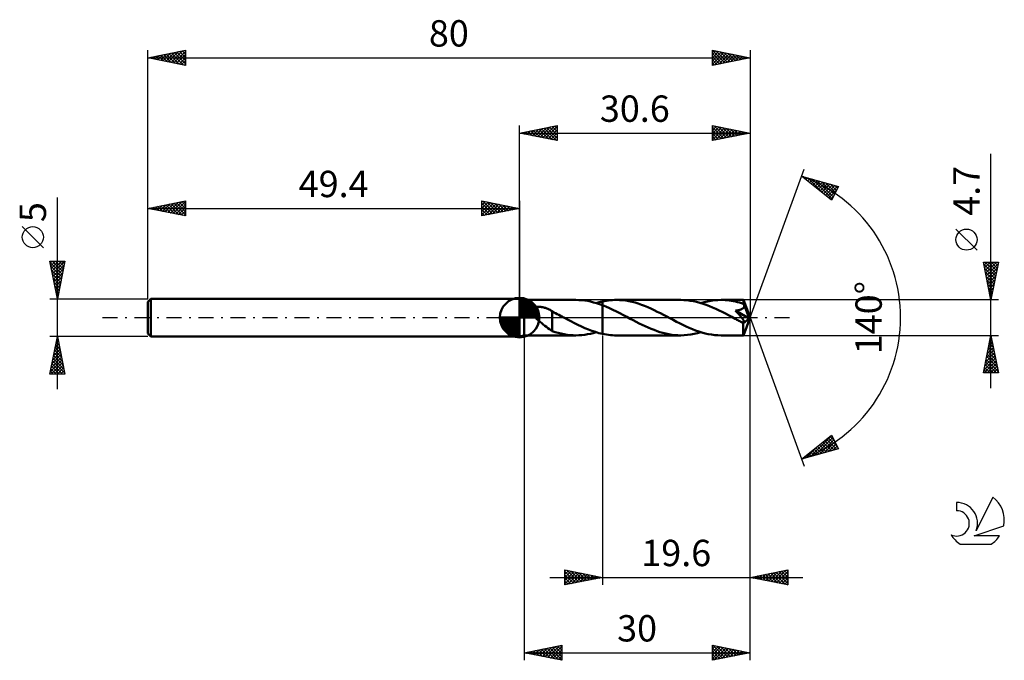
# Model space of a CAD drawing. Units: millimetres. Extents: x -17 to 114, y -46 to 40.
import ezdxf
from ezdxf.enums import TextEntityAlignment as Align

# ---------------------------------------------------------------- set-up
doc = ezdxf.new("R2010")
doc.units = ezdxf.units.MM
doc.header["$LTSCALE"] = 5
doc.linetypes.add('LONGDASH_DASH', pattern=[0.85, 0.4, -0.2, 0.05, -0.2])
for name, color, linetype in [('1', 4, 'CONTINUOUS'), ('2', 7, 'CONTINUOUS'), ('4', 2, 'LONGDASH_DASH'), ('CUT', 1, 'CONTINUOUS'), ('NOCUT', 7, 'CONTINUOUS'), ('SK1', 4, 'CONTINUOUS'), ('SK2', 7, 'CONTINUOUS'), ('SK4', 2, 'LONGDASH_DASH'), ('SK6', 5, 'CONTINUOUS')]:
    doc.layers.add(name, color=color, linetype=linetype)
doc.styles.get("Standard").update_dxf_attribs({"font": 'Monospac821 BT'})

msp = doc.modelspace()

# ---------------------------------------------------------------- linework, layer by layer
at = {"layer": '1', "color": 4, "linetype": 'CONTINUOUS', "lineweight": 50}
for p, q in [((50, 2.35), (49.4, 2.5)), ((49.4, -2.5), (49.4, 2.5)), ((50, 2.35), (56.88, 2.35)), ((50, -2.35), (50, 2.35)), ((51.21, 1.3), (51.27, 1.32)), ((51.27, 1.32), (51.33, 1.35)), ((51.33, 1.35), (51.39, 1.37)), ((51.39, 1.37), (51.46, 1.39)), ((51.46, 1.39), (51.53, 1.4)), ((51.53, 1.4), (51.6, 1.41)), ((51.6, 1.41), (51.68, 1.42)), ((51.68, 1.42), (51.76, 1.43)), ((51.76, 1.43), (51.84, 1.43)), ((51.84, 1.43), (51.93, 1.43)), ((52.02, 1.43), (51.93, 1.43)), ((52.11, 1.43), (52.02, 1.43)), ((52.21, 1.42), (52.11, 1.43)), ((52.3, 1.41), (52.21, 1.42)), ((52.4, 1.39), (52.3, 1.41)), ((52.5, 1.37), (52.4, 1.39)), ((52.61, 1.35), (52.5, 1.37)), ((52.71, 1.32), (52.61, 1.35)), ((52.82, 1.29), (52.71, 1.32)), ((57.27, 2.34), (56.88, 2.35)), ((57.67, 2.31), (57.27, 2.34)), ((58.06, 2.27), (57.67, 2.31)), ((58.45, 2.21), (58.06, 2.27)), ((58.83, 2.13), (58.45, 2.21)), ((59.23, 2.03), (58.83, 2.13)), ((59.62, 1.92), (59.23, 2.03)), ((59.57, 1.93), (59.71, 1.97)), ((60.01, 1.79), (59.62, 1.92)), ((59.71, 1.97), (59.84, 2.01)), ((59.84, 2.01), (59.98, 2.05)), ((59.98, 2.05), (60.12, 2.08)), ((60.4, 1.65), (60.01, 1.79)), ((60.12, 2.08), (60.26, 2.12)), ((60.26, 2.12), (60.4, 2.15)), ((60.4, 2.15), (60.66, 2.2)), ((60.4, 2.15), (60.4, 2.15)), ((60.4, 2.15), (60.4, 2.15)), ((60.4, 2.15), (60.4, 2.15)), ((60.4, 2.15), (60.4, 2.15)), ((60.4, 2.15), (60.4, 2.15)), ((60.4, 2.15), (60.4, 2.15)), ((60.4, -2.15), (60.4, 2.15)), ((60.86, 1.46), (60.4, 1.65)), ((60.4, 1.65), (60.4, 1.65)), ((60.4, 1.65), (60.4, 1.65)), ((60.4, -2.15), (60.4, 1.65)), ((60.66, 2.2), (60.93, 2.25)), ((61.33, 1.26), (60.86, 1.46)), ((60.93, 2.25), (61.19, 2.28)), ((61.19, 2.28), (61.45, 2.31)), ((61.45, 2.31), (61.72, 2.33)), ((61.72, 2.33), (61.98, 2.35)), ((61.98, 2.35), (62.25, 2.35)), ((62.66, 2.34), (62.25, 2.35)), ((70.79, 2.35), (62.25, 2.35)), ((63.08, 2.31), (62.66, 2.34)), ((63.5, 2.26), (63.08, 2.31)), ((63.92, 2.19), (63.5, 2.26)), ((64.33, 2.09), (63.92, 2.19)), ((64.75, 1.99), (64.33, 2.09)), ((65.16, 1.86), (64.75, 1.99)), ((65.58, 1.72), (65.16, 1.86)), ((66, 1.56), (65.58, 1.72)), ((66.42, 1.38), (66, 1.56)), ((66.83, 1.2), (66.42, 1.38)), ((71.21, 2.34), (70.79, 2.35)), ((71.64, 2.31), (71.21, 2.34)), ((72.06, 2.25), (71.64, 2.31)), ((72.49, 2.18), (72.06, 2.25)), ((72.91, 2.09), (72.49, 2.18)), ((73.34, 1.97), (72.91, 2.09)), ((73.76, 1.84), (73.34, 1.97)), ((73.48, 1.93), (73.92, 2.06)), ((74.18, 1.69), (73.76, 1.84)), ((73.92, 2.06), (74.37, 2.16)), ((74.6, 1.53), (74.18, 1.69)), ((74.37, 2.16), (74.81, 2.24)), ((75.03, 1.35), (74.6, 1.53)), ((74.81, 2.24), (75.26, 2.3)), ((75.46, 1.16), (75.03, 1.35)), ((75.26, 2.3), (75.71, 2.34)), ((75.71, 2.34), (76.15, 2.35)), ((76.42, 2.35), (76.15, 2.35)), ((79.12, 2.35), (76.15, 2.35)), ((76.69, 2.33), (76.42, 2.35)), ((76.97, 2.31), (76.69, 2.33)), ((77.24, 2.28), (76.97, 2.31)), ((77.51, 2.24), (77.24, 2.28)), ((77.78, 2.19), (77.51, 2.24)), ((78.06, 2.14), (77.78, 2.19)), ((78.33, 2.07), (78.06, 2.14)), ((78.6, 2), (78.33, 2.07)), ((78.87, 1.92), (78.6, 2)), ((79.14, 1.83), (78.87, 1.92)), ((79.13, 2.35), (79.12, 2.35)), ((79.12, 2.35), (79.12, 2.35)), ((79.12, 2.35), (79.12, 2.35)), ((79.12, 2.35), (79.12, 2.35)), ((79.12, 2.35), (79.12, 2.35)), ((79.12, 2.35), (79.12, 2.35)), ((79.12, 1.29), (79.14, 1.32)), ((79.13, 2.34), (79.13, 2.35)), ((80, 0), (79.13, 2.35)), ((79.13, 2.32), (79.13, 2.34)), ((79.13, 2.31), (79.13, 2.32)), ((79.13, 2.28), (79.13, 2.31)), ((79.14, 2.25), (79.13, 2.28)), ((79.14, 2.22), (79.14, 2.25)), ((79.14, 2.18), (79.14, 2.22)), ((79.14, 2.13), (79.14, 2.18)), ((79.14, 2.08), (79.14, 2.13)), ((80, 0), (79.14, 2.08)), ((79.14, 1.83), (79.14, 2.08)), ((79.15, 1.81), (79.14, 1.83)), ((79.14, 1.32), (79.16, 1.35)), ((79.16, 1.79), (79.15, 1.81)), ((79.17, 1.77), (79.16, 1.79)), ((79.16, 1.35), (79.18, 1.38)), ((79.18, 1.74), (79.17, 1.77)), ((79.19, 1.72), (79.18, 1.74)), ((79.18, 1.38), (79.19, 1.41)), ((79.2, 1.7), (79.19, 1.72)), ((79.19, 1.41), (79.2, 1.44)), ((79.21, 1.68), (79.2, 1.7)), ((79.2, 1.44), (79.21, 1.48)), ((79.21, 1.64), (79.21, 1.68)), ((79.5, 0.98), (79.21, 1.68)), ((79.22, 1.61), (79.21, 1.64)), ((79.21, 1.48), (79.22, 1.51)), ((79.22, 1.58), (79.22, 1.61)), ((79.22, 1.54), (79.22, 1.58)), ((79.22, 1.51), (79.22, 1.54)), ((50.93, 0.91), (50.94, 0.97)), ((50.93, 0.85), (50.93, 0.91)), ((50.95, 0.78), (50.93, 0.85)), ((50.94, 0.97), (50.95, 1.03)), ((50.95, 1.03), (50.97, 1.09)), ((50.96, 0.72), (50.95, 0.78)), ((50.99, 0.66), (50.96, 0.72)), ((50.97, 1.09), (51.01, 1.14)), ((51.02, 0.6), (50.99, 0.66)), ((51.01, 1.14), (51.05, 1.18)), ((51.05, 0.54), (51.02, 0.6)), ((51.05, 1.18), (51.1, 1.23)), ((51.09, 0.48), (51.05, 0.54)), ((51.13, 0.42), (51.09, 0.48)), ((51.1, 1.23), (51.15, 1.26)), ((51.17, 0.37), (51.13, 0.42)), ((51.15, 1.26), (51.21, 1.3)), ((51.22, 0.31), (51.17, 0.37)), ((51.27, 0.25), (51.22, 0.31)), ((51.32, 0.19), (51.27, 0.25)), ((51.38, 0.12), (51.32, 0.19)), ((51.44, 0.06), (51.38, 0.12)), ((51.5, 0), (51.44, 0.06)), ((51.7, -0.19), (51.5, 0)), ((52.92, 1.26), (52.82, 1.29)), ((53.02, 1.22), (52.92, 1.26)), ((53.13, 1.18), (53.02, 1.22)), ((53.23, 1.13), (53.13, 1.18)), ((53.33, 1.08), (53.23, 1.13)), ((53.44, 1.03), (53.33, 1.08)), ((53.54, 0.97), (53.44, 1.03)), ((53.64, 0.91), (53.54, 0.97)), ((53.74, 0.85), (53.64, 0.91)), ((53.74, -0.48), (53.74, 0.85)), ((53.95, 0.7), (53.74, 0.81)), ((54.17, 0.59), (53.95, 0.7)), ((54.38, 0.48), (54.17, 0.59)), ((54.6, 0.36), (54.38, 0.48)), ((54.82, 0.25), (54.6, 0.36)), ((55.03, 0.14), (54.82, 0.25)), ((55.08, 0.11), (55.03, 0.14)), ((55.12, 0.09), (55.08, 0.11)), ((55.16, 0.07), (55.12, 0.09)), ((55.21, 0.04), (55.16, 0.07)), ((55.25, 0.02), (55.21, 0.04)), ((55.29, 0), (55.25, 0.02)), ((55.76, -0.25), (55.29, 0)), ((61.79, 1.05), (61.33, 1.26)), ((62.26, 0.82), (61.79, 1.05)), ((62.72, 0.59), (62.26, 0.82)), ((63.18, 0.35), (62.72, 0.59)), ((63.64, 0.1), (63.18, 0.35)), ((64.1, -0.14), (63.64, 0.1)), ((67.25, 1), (66.83, 1.2)), ((67.68, 0.79), (67.25, 1)), ((68.1, 0.58), (67.68, 0.79)), ((68.52, 0.36), (68.1, 0.58)), ((68.94, 0.14), (68.52, 0.36)), ((69.37, -0.09), (68.94, 0.14)), ((75.88, 0.96), (75.46, 1.16)), ((76.3, 0.75), (75.88, 0.96)), ((76.73, 0.54), (76.3, 0.75)), ((77.16, 0.31), (76.73, 0.54)), ((77.58, 0.09), (77.16, 0.31)), ((78.01, -0.14), (77.58, 0.09)), ((78.09, 0.93), (78.16, 0.94)), ((78.17, 0.83), (78.09, 0.93)), ((79.88, -0.1), (78.09, 0.93)), ((78.16, 0.94), (78.24, 0.95)), ((78.26, 0.74), (78.17, 0.83)), ((78.24, 0.95), (78.32, 0.97)), ((78.33, 0.66), (78.26, 0.74)), ((78.32, 0.97), (78.39, 0.98)), ((78.4, 0.58), (78.33, 0.66)), ((78.39, 0.98), (78.46, 0.99)), ((78.47, 0.5), (78.4, 0.58)), ((78.46, 0.99), (78.54, 1.01)), ((78.54, 0.42), (78.47, 0.5)), ((78.54, 1.01), (78.6, 1.03)), ((78.6, 0.35), (78.54, 0.42)), ((78.6, 1.03), (78.67, 1.05)), ((78.66, 0.28), (78.6, 0.35)), ((78.72, 0.21), (78.66, 0.28)), ((78.67, 1.05), (78.74, 1.07)), ((78.77, 0.15), (78.72, 0.21)), ((78.74, 1.07), (78.79, 1.09)), ((78.82, 0.08), (78.77, 0.15)), ((78.79, 1.09), (78.85, 1.11)), ((78.87, 0.02), (78.82, 0.08)), ((78.85, 1.11), (78.9, 1.13)), ((78.92, -0.03), (78.87, 0.02)), ((78.9, 1.13), (78.94, 1.16)), ((78.94, 1.16), (78.97, 1.18)), ((78.97, 1.18), (79.01, 1.2)), ((79.01, 1.2), (79.04, 1.22)), ((79.04, 1.22), (79.07, 1.24)), ((79.07, 1.24), (79.09, 1.27)), ((79.09, 1.27), (79.12, 1.29)), ((79.13, -2.35), (80, 0)), ((79.64, 0.64), (79.5, 0.98)), ((79.72, 0.43), (79.64, 0.64)), ((79.77, 0.29), (79.72, 0.43)), ((79.81, 0.19), (79.77, 0.29)), ((79.84, 0.12), (79.81, 0.19)), ((79.85, 0.05), (79.84, 0.12)), ((79.85, 0.03), (79.85, 0.05)), ((80, 0), (79.85, 0.05)), ((80, 0), (79.85, 0.05)), ((79.85, 0.05), (79.85, 0.05)), ((79.86, 0), (79.85, 0.03)), ((79.87, -0.02), (79.86, 0)), ((51.91, -0.38), (51.7, -0.19)), ((52.12, -0.56), (51.91, -0.38)), ((52.33, -0.74), (52.12, -0.56)), ((52.54, -0.91), (52.33, -0.74)), ((52.75, -1.08), (52.54, -0.91)), ((52.96, -1.24), (52.75, -1.08)), ((53.16, -1.39), (52.96, -1.24)), ((53.74, -0.48), (53.74, -0.48)), ((53.74, -0.48), (53.74, -0.48)), ((53.74, -0.48), (53.74, -0.48)), ((53.74, -0.48), (53.74, -0.48)), ((53.74, -0.48), (53.74, -0.48)), ((53.74, -0.48), (53.74, -0.48)), ((53.74, -1.78), (53.74, -0.48)), ((56.22, -0.49), (55.76, -0.25)), ((56.69, -0.73), (56.22, -0.49)), ((57.15, -0.96), (56.69, -0.73)), ((57.62, -1.18), (57.15, -0.96)), ((58.08, -1.38), (57.62, -1.18)), ((64.5, -0.35), (64.1, -0.14)), ((64.89, -0.55), (64.5, -0.35)), ((65.29, -0.76), (64.89, -0.55)), ((65.68, -0.95), (65.29, -0.76)), ((66.07, -1.14), (65.68, -0.95)), ((66.46, -1.31), (66.07, -1.14)), ((69.8, -0.31), (69.37, -0.09)), ((70.22, -0.54), (69.8, -0.31)), ((70.64, -0.75), (70.22, -0.54)), ((71.07, -0.97), (70.64, -0.75)), ((71.5, -1.17), (71.07, -0.97)), ((71.93, -1.36), (71.5, -1.17)), ((78.14, -0.21), (78.01, -0.14)), ((78.26, -0.28), (78.14, -0.21)), ((78.39, -0.34), (78.26, -0.28)), ((78.52, -0.41), (78.39, -0.34)), ((78.65, -0.48), (78.52, -0.41)), ((78.78, -0.55), (78.65, -0.48)), ((78.83, -0.56), (78.78, -0.55)), ((78.87, -0.58), (78.83, -0.56)), ((78.91, -0.6), (78.87, -0.58)), ((78.94, -0.61), (78.91, -0.6)), ((78.96, -0.09), (78.92, -0.03)), ((78.98, -0.62), (78.94, -0.61)), ((79, -0.14), (78.96, -0.09)), ((79.02, -0.63), (78.98, -0.62)), ((79.04, -0.19), (79, -0.14)), ((79.05, -0.64), (79.02, -0.63)), ((79.07, -0.23), (79.04, -0.19)), ((79.09, -0.65), (79.05, -0.64)), ((79.1, -0.28), (79.07, -0.23)), ((79.12, -0.66), (79.09, -0.65)), ((79.1, -0.76), (79.88, -0.1)), ((79.13, -0.32), (79.1, -0.28)), ((79.1, -0.9), (79.1, -0.76)), ((79.1, -1.04), (79.1, -0.9)), ((79.1, -1.17), (79.1, -1.04)), ((79.1, -1.3), (79.1, -1.17)), ((79.1, -1.42), (79.1, -1.3)), ((79.15, -0.66), (79.12, -0.66)), ((79.15, -0.36), (79.13, -0.32)), ((79.17, -0.39), (79.15, -0.36)), ((79.15, -0.66), (79.18, -0.66)), ((79.19, -0.43), (79.17, -0.39)), ((79.18, -0.66), (79.2, -0.65)), ((79.21, -0.46), (79.19, -0.43)), ((79.2, -0.65), (79.22, -0.64)), ((79.22, -0.49), (79.21, -0.46)), ((79.24, -0.52), (79.22, -0.49)), ((79.22, -0.64), (79.24, -0.62)), ((79.24, -0.55), (79.24, -0.52)), ((79.25, -0.58), (79.24, -0.55)), ((79.24, -0.6), (79.25, -0.58)), ((79.24, -0.62), (79.24, -0.6)), ((79.87, -0.04), (79.87, -0.02)), ((79.87, -0.06), (79.87, -0.04)), ((79.88, -0.08), (79.87, -0.06)), ((79.88, -0.1), (79.88, -0.08)), ((49.4, -2.5), (50, -2.35)), ((50, -2.35), (56.88, -2.35)), ((53.36, -1.52), (53.16, -1.39)), ((53.55, -1.65), (53.36, -1.52)), ((53.74, -1.75), (53.55, -1.65)), ((54.13, -1.91), (53.74, -1.78)), ((54.53, -2.02), (54.13, -1.91)), ((54.92, -2.12), (54.53, -2.02)), ((55.32, -2.2), (54.92, -2.12)), ((55.71, -2.27), (55.32, -2.2)), ((56.1, -2.31), (55.71, -2.27)), ((56.49, -2.34), (56.1, -2.31)), ((56.88, -2.35), (56.49, -2.34)), ((56.88, -2.35), (57.27, -2.34)), ((57.27, -2.34), (57.65, -2.32)), ((57.65, -2.32), (58.04, -2.27)), ((58.04, -2.27), (58.42, -2.21)), ((58.54, -1.58), (58.08, -1.38)), ((58.42, -2.21), (58.8, -2.13)), ((59.01, -1.75), (58.54, -1.58)), ((58.8, -2.13), (59.18, -2.04)), ((59.47, -1.9), (59.01, -1.75)), ((59.18, -2.04), (59.57, -1.93)), ((59.94, -2.04), (59.47, -1.9)), ((60.4, -2.15), (59.94, -2.04)), ((60.4, -2.15), (60.4, -2.15)), ((60.4, -2.15), (60.4, -2.15)), ((60.4, -2.15), (60.4, -2.15)), ((60.4, -2.15), (60.4, -2.15)), ((60.4, -2.15), (60.4, -2.15)), ((60.4, -2.15), (60.4, -2.15)), ((60.66, -2.2), (60.4, -2.15)), ((60.93, -2.25), (60.66, -2.2)), ((61.19, -2.29), (60.93, -2.25)), ((61.46, -2.31), (61.19, -2.29)), ((61.73, -2.33), (61.46, -2.31)), ((61.99, -2.35), (61.73, -2.33)), ((62.25, -2.35), (61.99, -2.35)), ((62.25, -2.35), (70.79, -2.35)), ((66.86, -1.48), (66.46, -1.31)), ((67.25, -1.64), (66.86, -1.48)), ((67.65, -1.78), (67.25, -1.64)), ((68.04, -1.91), (67.65, -1.78)), ((68.43, -2.02), (68.04, -1.91)), ((68.82, -2.12), (68.43, -2.02)), ((69.22, -2.2), (68.82, -2.12)), ((69.61, -2.27), (69.22, -2.2)), ((70, -2.31), (69.61, -2.27)), ((70.4, -2.34), (70, -2.31)), ((70.79, -2.35), (70.4, -2.34)), ((70.79, -2.35), (71.24, -2.34)), ((71.24, -2.34), (71.69, -2.3)), ((71.69, -2.3), (72.13, -2.24)), ((72.35, -1.53), (71.93, -1.36)), ((72.13, -2.24), (72.58, -2.16)), ((72.77, -1.7), (72.35, -1.53)), ((72.58, -2.16), (73.03, -2.06)), ((73.2, -1.85), (72.77, -1.7)), ((73.03, -2.06), (73.47, -1.93)), ((73.62, -1.98), (73.2, -1.85)), ((74.04, -2.09), (73.62, -1.98)), ((74.46, -2.18), (74.04, -2.09)), ((74.89, -2.26), (74.46, -2.18)), ((75.31, -2.31), (74.89, -2.26)), ((75.73, -2.34), (75.31, -2.31)), ((76.15, -2.35), (75.73, -2.34)), ((76.15, -2.35), (79.12, -2.35)), ((79.1, -1.54), (79.1, -1.42)), ((79.1, -1.66), (79.1, -1.54)), ((79.1, -1.76), (79.1, -1.66)), ((79.1, -1.86), (79.1, -1.76)), ((79.1, -1.96), (79.1, -1.86)), ((79.11, -2.04), (79.1, -1.96)), ((79.11, -2.11), (79.11, -2.04)), ((79.11, -2.17), (79.11, -2.11)), ((79.11, -2.23), (79.11, -2.17)), ((79.11, -2.27), (79.11, -2.23)), ((79.12, -2.3), (79.11, -2.27)), ((79.12, -2.33), (79.12, -2.3)), ((79.12, -2.34), (79.12, -2.33)), ((79.12, -2.35), (79.12, -2.34)), ((79.12, -2.35), (79.12, -2.35)), ((79.12, -2.35), (79.12, -2.35)), ((79.12, -2.35), (79.12, -2.35)), ((79.12, -2.35), (79.12, -2.35)), ((79.12, -2.35), (79.12, -2.35)), ((79.12, -2.35), (79.13, -2.35))]:
    msp.add_line(p, q, dxfattribs=at)
msp.add_ellipse((80, 0), major_axis=(-3.53, 2.15), ratio=0.270918, start_param=1.386686, end_param=1.479361, dxfattribs=at)
at = {"layer": '2', "color": 7, "linetype": 'CONTINUOUS', "lineweight": 25}
for p, q in [((49.4, 2.5), (49.4, 25.5)), ((49.4, 24.5), (54.4, 25.5)), ((50.72, 24.24), (51.39, 24.9)), ((51.08, 24.16), (51.92, 25)), ((51.26, 24.87), (52.19, 23.94)), ((51.43, 24.09), (52.45, 25.11)), ((51.61, 24.94), (52.72, 23.84)), ((51.79, 24.02), (52.98, 25.22)), ((51.96, 25.01), (53.25, 23.73)), ((52.14, 23.95), (53.51, 25.32)), ((52.32, 25.08), (53.78, 23.62)), ((52.49, 23.88), (54.04, 25.43)), ((52.67, 25.15), (54.31, 23.52)), ((52.85, 23.81), (54.4, 25.36)), ((53.02, 25.22), (54.4, 23.85)), ((53.2, 23.74), (54.4, 24.94)), ((53.38, 25.3), (54.4, 24.27)), ((53.73, 25.37), (54.4, 24.7)), ((54.09, 25.44), (54.4, 25.12)), ((54.4, 25.5), (54.4, 23.5)), ((75, 23.5), (75, 25.5)), ((75, 25.5), (80, 24.5)), ((75, 25.3), (75.17, 25.47)), ((75, 24.87), (75.52, 25.4)), ((75, 24.45), (75.88, 25.32)), ((75, 25.31), (76.51, 23.8)), ((75, 24.02), (76.23, 25.25)), ((75, 23.6), (76.58, 25.18)), ((75, 24.89), (76.16, 23.73)), ((75.29, 25.44), (76.86, 23.87)), ((75.41, 23.58), (76.94, 25.11)), ((75.83, 25.33), (77.22, 23.94)), ((75.94, 23.69), (77.29, 25.04)), ((76.36, 25.23), (77.57, 24.01)), ((76.47, 23.79), (77.64, 24.97)), ((76.89, 25.12), (77.92, 24.08)), ((77, 23.9), (78, 24.9)), ((77.42, 25.02), (78.28, 24.16)), ((77.95, 24.91), (78.63, 24.23)), ((80, 25.5), (80, 0)), ((49.4, 24.5), (80, 24.5)), ((54.4, 23.5), (49.4, 24.5)), ((49.49, 24.52), (49.53, 24.47)), ((49.66, 24.45), (49.8, 24.58)), ((49.84, 24.59), (50.06, 24.37)), ((50.02, 24.38), (50.33, 24.69)), ((50.2, 24.66), (50.59, 24.26)), ((50.37, 24.31), (50.86, 24.79)), ((50.55, 24.73), (51.13, 24.15)), ((50.9, 24.8), (51.66, 24.05)), ((53.55, 23.67), (54.4, 24.52)), ((53.91, 23.6), (54.4, 24.09)), ((54.26, 23.53), (54.4, 23.67)), ((80, 24.5), (75, 23.5)), ((75, 24.46), (75.8, 23.66)), ((75, 24.04), (75.45, 23.59)), ((75, 23.61), (75.1, 23.52)), ((77.53, 24.01), (78.35, 24.83)), ((78.06, 24.11), (78.71, 24.76)), ((78.48, 24.8), (78.98, 24.3)), ((78.59, 24.22), (79.06, 24.69)), ((79.01, 24.7), (79.34, 24.37)), ((79.12, 24.32), (79.41, 24.62)), ((79.54, 24.59), (79.69, 24.44)), ((79.65, 24.43), (79.77, 24.55)), ((112, -9.35), (112, 21.77)), ((80, 0), (87.18, 19.73)), ((86.84, 18.79), (91.75, 17.4)), ((90.83, 15.62), (86.84, 18.79)), ((86.94, 18.72), (86.98, 18.76)), ((87.11, 18.72), (87.78, 18.05)), ((87.17, 18.53), (87.31, 18.66)), ((87.41, 18.34), (87.64, 18.57)), ((87.65, 18.15), (87.97, 18.47)), ((87.7, 18.55), (89.85, 16.4)), ((87.88, 17.96), (88.3, 18.38)), ((88.3, 18.38), (90.91, 15.77)), ((88.12, 17.78), (88.63, 18.29)), ((88.36, 17.59), (88.96, 18.19)), ((88.59, 17.4), (89.29, 18.1)), ((88.83, 17.21), (89.62, 18)), ((88.89, 18.21), (91.05, 16.05)), ((89.06, 17.03), (89.95, 17.91)), ((89.3, 16.84), (90.28, 17.82)), ((89.48, 18.04), (91.2, 16.33)), ((89.54, 16.65), (90.61, 17.72)), ((89.77, 16.46), (90.94, 17.63)), ((90.01, 16.27), (91.27, 17.53)), ((90.07, 17.87), (91.34, 16.61)), ((90.25, 16.09), (91.6, 17.44)), ((90.67, 17.71), (91.48, 16.89)), ((91.75, 17.4), (90.83, 15.62)), ((91.26, 17.54), (91.63, 17.17)), ((90.48, 15.9), (91.49, 16.91)), ((90.72, 15.71), (91.04, 16.04)), ((110.15, 8.96), (107.35, 11.76)), ((112, 2.35), (111, 7.35)), ((111, 7.35), (113, 7.35)), ((111.01, 7.31), (111.05, 7.35)), ((111.05, 7.08), (112.63, 5.5)), ((111.08, 6.96), (111.47, 7.35)), ((111.15, 6.6), (111.9, 7.35)), ((111.16, 6.55), (112.56, 5.15)), ((111.21, 7.35), (112.7, 5.85)), ((111.22, 6.25), (112.32, 7.35)), ((111.29, 5.9), (112.75, 7.35)), ((111.36, 5.54), (112.96, 7.14)), ((111.43, 5.19), (112.85, 6.61)), ((111.63, 7.35), (112.77, 6.21)), ((113, 7.35), (112, 2.35)), ((112.05, 7.35), (112.84, 6.56)), ((112.48, 7.35), (112.91, 6.91)), ((112.9, 7.35), (112.98, 7.27)), ((111.27, 6.02), (112.49, 4.79)), ((111.37, 5.48), (112.42, 4.44)), ((111.5, 4.84), (112.75, 6.08)), ((111.57, 4.48), (112.64, 5.55)), ((111.48, 4.95), (112.35, 4.09)), ((111.59, 4.42), (112.28, 3.73)), ((111.64, 4.13), (112.53, 5.02)), ((111.72, 3.77), (112.43, 4.49)), ((111.79, 3.42), (112.32, 3.96)), ((111.69, 3.89), (112.21, 3.38)), ((111.8, 3.36), (112.14, 3.03)), ((111.86, 3.07), (112.22, 3.43)), ((111.9, 2.83), (112.06, 2.67)), ((111.93, 2.71), (112.11, 2.9)), ((113, 2.35), (79.14, 2.35)), ((112, 2.36), (112, 2.37)), ((80, -35.5), (80, 0)), ((80, -45.5), (80, 0)), ((80, 0), (87.18, -19.73)), ((50, -2.35), (50, -45.5)), ((60.4, -2.35), (60.4, -35.5)), ((79.14, -2.35), (113, -2.35)), ((111, -7.35), (112, -2.35)), ((111.93, -2.68), (112.04, -2.57)), ((112, -2.35), (113, -7.35)), ((112, -2.35), (112, -2.36)), ((111.62, -4.27), (112.26, -3.63)), ((111.72, -3.74), (112.19, -3.28)), ((111.72, -3.77), (112.43, -4.48)), ((111.79, -3.41), (112.32, -3.95)), ((111.83, -3.21), (112.11, -2.92)), ((111.86, -3.06), (112.21, -3.42)), ((111.93, -2.71), (112.11, -2.89)), ((111.19, -6.39), (112.54, -5.04)), ((111.3, -5.86), (112.47, -4.69)), ((111.4, -5.33), (112.4, -4.34)), ((111.43, -5.18), (112.85, -6.6)), ((111.5, -4.83), (112.74, -6.07)), ((111.51, -4.8), (112.33, -3.98)), ((111.57, -4.48), (112.64, -5.54)), ((111.65, -4.12), (112.53, -5.01)), ((111.08, -7.35), (112.68, -5.75)), ((111.09, -6.92), (112.61, -5.4)), ((111.22, -6.24), (112.33, -7.35)), ((111.29, -5.89), (112.75, -7.35)), ((111.36, -5.54), (112.96, -7.13)), ((111.51, -7.35), (112.75, -6.1)), ((111.93, -7.35), (112.82, -6.46)), ((113, -7.35), (111, -7.35)), ((111.01, -7.3), (111.06, -7.35)), ((111.08, -6.95), (111.48, -7.35)), ((111.15, -6.6), (111.9, -7.35)), ((112.35, -7.35), (112.89, -6.81)), ((112.78, -7.35), (112.96, -7.17)), ((86.84, -18.79), (90.83, -15.62)), ((88.05, -18.45), (90.85, -15.65)), ((90.83, -15.62), (91.75, -17.4)), ((88.65, -18.28), (90.99, -15.93)), ((89.22, -16.91), (90.16, -17.85)), ((89.24, -18.11), (91.14, -16.21)), ((89.45, -16.72), (90.49, -17.76)), ((89.69, -16.53), (90.82, -17.66)), ((89.83, -17.94), (91.28, -16.49)), ((89.92, -16.34), (91.15, -17.57)), ((90.16, -16.15), (91.48, -17.47)), ((90.4, -15.97), (91.65, -17.22)), ((90.42, -17.77), (91.42, -16.77)), ((90.63, -15.78), (91.21, -16.35)), ((91.75, -17.4), (86.84, -18.79)), ((87.46, -18.62), (89.01, -17.07)), ((87.56, -18.22), (87.85, -18.51)), ((87.8, -18.03), (88.18, -18.41)), ((88.03, -17.84), (88.51, -18.32)), ((88.27, -17.66), (88.84, -18.23)), ((88.51, -17.47), (89.17, -18.13)), ((88.74, -17.28), (89.5, -18.04)), ((88.98, -17.09), (89.83, -17.94)), ((91.02, -17.61), (91.57, -17.06)), ((91.61, -17.44), (91.71, -17.34)), ((86.85, -18.78), (86.86, -18.79)), ((86.87, -18.79), (86.94, -18.72)), ((87.09, -18.6), (87.19, -18.7)), ((87.32, -18.41), (87.52, -18.6)), ((55.4, -35.5), (55.4, -33.5)), ((55.4, -33.5), (60.4, -34.5)), ((55.4, -33.65), (55.52, -33.52)), ((55.4, -34.07), (55.88, -33.6)), ((55.4, -34.5), (56.23, -33.67)), ((55.4, -33.71), (56.89, -35.2)), ((55.4, -34.92), (56.58, -33.74)), ((55.4, -35.34), (56.94, -33.81)), ((55.67, -33.55), (57.25, -35.13)), ((55.74, -35.43), (57.29, -33.88)), ((56.2, -33.66), (57.6, -35.06)), ((56.27, -35.33), (57.64, -33.95)), ((56.73, -33.77), (57.95, -34.99)), ((57.26, -33.87), (58.31, -34.92)), ((57.79, -33.98), (58.66, -34.85)), ((80, -34.5), (85, -33.5)), ((81.76, -34.85), (82.64, -33.97)), ((82.11, -34.92), (83.17, -33.87)), ((82.47, -34.99), (83.7, -33.76)), ((82.77, -33.95), (84.16, -35.33)), ((82.82, -35.06), (84.23, -33.65)), ((83.13, -33.87), (84.69, -35.44)), ((83.17, -35.13), (84.76, -33.55)), ((83.48, -33.8), (85, -35.32)), ((83.53, -35.21), (85, -33.73)), ((83.84, -33.73), (85, -34.9)), ((84.19, -33.66), (85, -34.47)), ((84.54, -33.59), (85, -34.05)), ((84.9, -33.52), (85, -33.63)), ((85, -33.5), (85, -35.5)), ((53.4, -34.5), (87, -34.5)), ((55.4, -34.13), (56.54, -35.27)), ((60.4, -34.5), (55.4, -35.5)), ((55.4, -34.56), (56.19, -35.34)), ((55.4, -34.98), (55.83, -35.41)), ((56.8, -35.22), (58, -34.02)), ((57.33, -35.11), (58.35, -34.09)), ((57.86, -35.01), (58.7, -34.16)), ((58.32, -34.08), (59.01, -34.78)), ((58.39, -34.9), (59.06, -34.23)), ((58.85, -34.19), (59.37, -34.71)), ((58.92, -34.8), (59.41, -34.3)), ((59.38, -34.3), (59.72, -34.64)), ((59.45, -34.69), (59.77, -34.37)), ((59.91, -34.4), (60.07, -34.57)), ((59.98, -34.58), (60.12, -34.44)), ((85, -35.5), (80, -34.5)), ((80.3, -34.44), (80.45, -34.59)), ((80.34, -34.57), (80.52, -34.4)), ((80.65, -34.37), (80.98, -34.7)), ((80.7, -34.64), (81.05, -34.29)), ((81.01, -34.3), (81.51, -34.8)), ((81.05, -34.71), (81.58, -34.18)), ((81.36, -34.23), (82.04, -34.91)), ((81.4, -34.78), (82.11, -34.08)), ((81.71, -34.16), (82.57, -35.01)), ((82.07, -34.09), (83.1, -35.12)), ((82.42, -34.02), (83.63, -35.23)), ((83.88, -35.28), (85, -34.16)), ((84.23, -35.35), (85, -34.58)), ((84.59, -35.42), (85, -35)), ((55.4, -35.41), (55.48, -35.48)), ((84.94, -35.49), (85, -35.43)), ((50, -44.5), (55, -43.5)), ((50.2, -44.46), (50.3, -44.56)), ((50.29, -44.56), (50.44, -44.41)), ((50.55, -44.39), (50.83, -44.67)), ((50.65, -44.63), (50.97, -44.31)), ((50.91, -44.32), (51.36, -44.77)), ((51, -44.7), (51.5, -44.2)), ((51.26, -44.25), (51.89, -44.88)), ((51.35, -44.77), (52.03, -44.09)), ((51.61, -44.18), (52.42, -44.98)), ((51.71, -44.84), (52.56, -43.99)), ((51.97, -44.11), (52.95, -45.09)), ((52.06, -44.91), (53.09, -43.88)), ((52.32, -44.04), (53.48, -45.2)), ((52.42, -44.98), (53.62, -43.78)), ((52.68, -43.96), (54.01, -45.3)), ((52.77, -45.05), (54.15, -43.67)), ((53.03, -43.89), (54.54, -45.41)), ((53.12, -45.12), (54.68, -43.56)), ((53.38, -43.82), (55, -45.44)), ((53.48, -45.2), (55, -43.67)), ((53.74, -43.75), (55, -45.02)), ((53.83, -45.27), (55, -44.1)), ((54.09, -43.68), (55, -44.59)), ((54.44, -43.61), (55, -44.17)), ((54.8, -43.54), (55, -43.74)), ((55, -43.5), (55, -45.5)), ((75, -45.5), (75, -43.5)), ((75, -43.5), (80, -44.5)), ((75, -43.55), (75.04, -43.51)), ((75, -43.97), (75.39, -43.58)), ((75, -44.4), (75.75, -43.65)), ((75, -44.82), (76.1, -43.72)), ((75, -45.25), (76.45, -43.79)), ((75, -43.87), (76.36, -45.23)), ((75, -44.29), (76.01, -45.3)), ((75.07, -43.51), (76.71, -45.16)), ((75.21, -45.46), (76.81, -43.86)), ((75.6, -43.62), (77.07, -45.09)), ((75.74, -45.35), (77.16, -43.93)), ((76.13, -43.73), (77.42, -45.02)), ((76.27, -45.25), (77.52, -44)), ((76.66, -43.83), (77.77, -44.95)), ((76.8, -45.14), (77.87, -44.07)), ((77.19, -43.94), (78.13, -44.87)), ((77.33, -45.03), (78.22, -44.14)), ((77.72, -44.04), (78.48, -44.8)), ((77.86, -44.93), (78.58, -44.22)), ((78.25, -44.15), (78.84, -44.73)), ((78.39, -44.82), (78.93, -44.29)), ((78.78, -44.26), (79.19, -44.66)), ((78.92, -44.72), (79.28, -44.36)), ((79.31, -44.36), (79.54, -44.59)), ((79.46, -44.61), (79.64, -44.43)), ((50, -44.5), (80, -44.5)), ((55, -45.5), (50, -44.5)), ((54.18, -45.34), (55, -44.52)), ((54.54, -45.41), (55, -44.94)), ((54.89, -45.48), (55, -45.37)), ((80, -44.5), (75, -45.5)), ((75, -44.72), (75.65, -45.37)), ((75, -45.14), (75.3, -45.44)), ((79.84, -44.47), (79.9, -44.52)), ((79.99, -44.5), (79.99, -44.5))]:
    msp.add_line(p, q, dxfattribs=at)
msp.add_circle((108.75, 10.36), 1.4, dxfattribs=at)
msp.add_arc((80, 0), 20, 290, 70, dxfattribs=at)
at = {"layer": '4', "color": 2, "linetype": 'LONGDASH_DASH', "lineweight": 25}
msp.add_line((49.4, 0), (80, 0), dxfattribs=at)
at = {"layer": 'CUT', "color": 1, "linetype": 'CONTINUOUS', "lineweight": 25}
for p, q in [((79.14, 2.35), (60.4, 2.35)), ((60.4, 2.35), (60.4, 0)), ((80, 0), (79.14, 2.35)), ((60.4, 0), (80, 0))]:
    msp.add_line(p, q, dxfattribs=at)
at = {"layer": 'NOCUT', "color": 7, "linetype": 'CONTINUOUS', "lineweight": 25}
for p, q in [((50, 2.35), (49.4, 2.5)), ((49.4, 2.5), (49.4, 0)), ((60.4, 2.35), (50, 2.35)), ((60.4, 0), (60.4, 2.35)), ((60.4, 2.35), (60.4, 2.35)), ((60.4, 2.35), (60.4, 0)), ((60.4, 2.35), (60.4, 0)), ((49.4, 0), (60.4, 0))]:
    msp.add_line(p, q, dxfattribs=at)
at = {"layer": 'SK1', "color": 4, "linetype": 'CONTINUOUS', "lineweight": 50}
for p, q in [((49.4, 0), (49.4, 2.62)), ((49.4, 2.56), (49.47, 2.62)), ((0.4, 2.5), (0, 2.1)), ((0, 2.1), (0, -2.1)), ((49.4, 2.5), (0.4, 2.5)), ((0.4, 2.5), (0.4, -2.5)), ((49.4, 2.19), (49.81, 2.59)), ((49.4, 2.56), (51.96, 0)), ((49.4, 1.81), (50.11, 2.53)), ((49.4, 1.44), (50.39, 2.43)), ((49.4, 1.07), (50.64, 2.31)), ((49.4, 2.19), (51.59, 0)), ((49.4, 0.7), (50.87, 2.17)), ((49.4, 0.33), (51.08, 2.01)), ((49.4, 1.81), (51.21, 0)), ((49.4, 1.44), (50.84, 0)), ((49.44, 0), (51.28, 1.83)), ((49.72, 2.6), (52, 0.32)), ((49.81, 0), (51.45, 1.64)), ((50.18, 0), (51.61, 1.42)), ((50.2, 2.5), (51.9, 0.8)), ((50.96, 2.11), (51.51, 1.56)), ((49.4, 0), (46.77, 0)), ((46.78, -0.07), (46.84, 0)), ((46.81, -0.41), (47.21, 0)), ((46.87, -0.71), (47.59, 0)), ((46.97, -0.99), (47.96, 0)), ((47.09, -1.24), (48.33, 0)), ((47.13, 0), (49.4, -2.27)), ((47.23, -1.47), (48.7, 0)), ((47.39, -1.68), (49.07, 0)), ((47.5, 0), (49.4, -1.9)), ((47.87, 0), (49.4, -1.53)), ((48.24, 0), (49.4, -1.16)), ((48.62, 0), (49.4, -0.78)), ((48.99, 0), (49.4, -0.41)), ((49.36, 0), (49.4, -0.04)), ((49.4, 1.07), (50.47, 0)), ((49.4, 0.7), (50.1, 0)), ((49.4, 0.33), (49.73, 0)), ((49.4, 0), (52.02, 0)), ((49.4, -2.62), (49.4, 0)), ((50.56, 0), (51.74, 1.19)), ((50.93, 0), (51.85, 0.93)), ((51.3, 0), (51.94, 0.65)), ((51.67, 0), (52, 0.33)), ((46.78, -0.02), (49.38, -2.62)), ((46.81, -0.42), (48.98, -2.59)), ((46.95, -0.93), (48.47, -2.45)), ((47.57, -1.88), (49.4, -0.04)), ((47.76, -2.05), (49.4, -0.41)), ((47.98, -2.21), (49.4, -0.78)), ((48.21, -2.34), (49.4, -1.16)), ((0, -2.1), (0.4, -2.5)), ((0.4, -2.5), (49.4, -2.5)), ((48.47, -2.45), (49.4, -1.53)), ((48.75, -2.54), (49.4, -1.9)), ((49.07, -2.6), (49.4, -2.27))]:
    msp.add_line(p, q, dxfattribs=at)
for start, end in [(90, 180), (0, 90), (180, 270), (270, 0)]:
    msp.add_arc((49.4, 0), 2.62, start, end, dxfattribs=at)
at = {"layer": 'SK2', "color": 7, "linetype": 'CONTINUOUS', "lineweight": 25}
for p, q in [((0, 5), (0, 35.5)), ((0, 34.5), (5, 35.5)), ((2.74, 33.95), (4.11, 35.32)), ((3.1, 33.88), (4.64, 35.43)), ((3.45, 33.81), (5, 35.36)), ((4.21, 35.34), (5, 34.56)), ((4.57, 35.41), (5, 34.98)), ((4.92, 35.48), (5, 35.41)), ((5, 35.5), (5, 33.5)), ((75, 33.5), (75, 35.5)), ((75, 35.5), (80, 34.5)), ((75, 35.49), (76.66, 33.83)), ((75, 35.36), (75.12, 35.48)), ((75, 34.93), (75.47, 35.41)), ((75, 34.51), (75.83, 35.33)), ((75.52, 35.4), (77.02, 33.9)), ((80, 35.5), (80, 0)), ((0, 34.5), (80, 34.5)), ((5, 33.5), (0, 34.5)), ((0.27, 34.45), (0.4, 34.58)), ((0.33, 34.57), (0.49, 34.4)), ((0.62, 34.38), (0.93, 34.69)), ((0.68, 34.64), (1.02, 34.3)), ((0.97, 34.31), (1.46, 34.79)), ((1.03, 34.71), (1.55, 34.19)), ((1.33, 34.23), (1.99, 34.9)), ((1.39, 34.78), (2.08, 34.08)), ((1.68, 34.16), (2.52, 35)), ((1.74, 34.85), (2.61, 33.98)), ((2.03, 34.09), (3.05, 35.11)), ((2.09, 34.92), (3.14, 33.87)), ((2.39, 34.02), (3.58, 35.22)), ((2.45, 34.99), (3.67, 33.77)), ((2.8, 35.06), (4.2, 33.66)), ((3.15, 35.13), (4.73, 33.55)), ((3.51, 35.2), (5, 33.71)), ((3.8, 33.74), (5, 34.94)), ((3.86, 35.27), (5, 34.13)), ((4.16, 33.67), (5, 34.51)), ((4.51, 33.6), (5, 34.09)), ((75, 34.09), (76.18, 35.26)), ((75, 33.66), (76.53, 35.19)), ((75, 35.07), (76.31, 33.76)), ((75, 34.65), (75.95, 33.69)), ((80, 34.5), (75, 33.5)), ((75, 34.22), (75.6, 33.62)), ((75.33, 33.57), (76.89, 35.12)), ((75.86, 33.67), (77.24, 35.05)), ((76.05, 35.29), (77.37, 33.97)), ((76.39, 33.78), (77.59, 34.98)), ((76.58, 35.18), (77.72, 34.04)), ((76.92, 33.88), (77.95, 34.91)), ((77.11, 35.08), (78.08, 34.12)), ((77.45, 33.99), (78.3, 34.84)), ((77.64, 34.97), (78.43, 34.19)), ((77.98, 34.1), (78.65, 34.77)), ((78.17, 34.87), (78.78, 34.26)), ((78.51, 34.2), (79.01, 34.7)), ((78.7, 34.76), (79.14, 34.33)), ((79.04, 34.31), (79.36, 34.63)), ((79.24, 34.65), (79.49, 34.4)), ((79.57, 34.41), (79.71, 34.56)), ((79.77, 34.55), (79.84, 34.47)), ((4.86, 33.53), (5, 33.66)), ((75, 33.8), (75.25, 33.55)), ((-12, -9.5), (-12, 15.97)), ((0, 2.5), (0, 15.5)), ((0, 14.5), (5, 15.5)), ((0, 14.5), (49.4, 14.5)), ((5, 13.5), (0, 14.5)), ((0.22, 14.46), (0.33, 14.57)), ((0.28, 14.56), (0.41, 14.42)), ((0.57, 14.39), (0.86, 14.67)), ((0.63, 14.63), (0.94, 14.31)), ((0.92, 14.32), (1.39, 14.78)), ((0.98, 14.7), (1.47, 14.21)), ((1.28, 14.24), (1.92, 14.88)), ((1.34, 14.77), (2, 14.1)), ((1.63, 14.17), (2.45, 14.99)), ((1.69, 14.84), (2.53, 13.99)), ((1.98, 14.1), (2.98, 15.1)), ((2.04, 14.91), (3.07, 13.89)), ((2.34, 14.03), (3.51, 15.2)), ((2.4, 14.98), (3.6, 13.78)), ((2.69, 13.96), (4.04, 15.31)), ((2.75, 15.05), (4.13, 13.67)), ((3.05, 13.89), (4.57, 15.41)), ((3.1, 15.12), (4.66, 13.57)), ((3.4, 13.82), (5, 15.42)), ((3.46, 15.19), (5, 13.65)), ((3.75, 13.75), (5, 15)), ((3.81, 15.26), (5, 14.07)), ((4.11, 13.68), (5, 14.57)), ((4.16, 15.33), (5, 14.5)), ((4.52, 15.4), (5, 14.92)), ((4.87, 15.47), (5, 15.35)), ((5, 15.5), (5, 13.5)), ((44.4, 13.5), (44.4, 15.5)), ((44.4, 15.5), (49.4, 14.5)), ((44.4, 15.36), (44.51, 15.48)), ((44.4, 14.94), (44.87, 15.41)), ((44.4, 14.52), (45.22, 15.34)), ((44.4, 14.09), (45.57, 15.27)), ((44.4, 13.67), (45.93, 15.19)), ((44.4, 15.18), (45.8, 13.78)), ((44.4, 14.76), (45.45, 13.71)), ((49.4, 14.5), (44.4, 13.5)), ((44.53, 15.47), (46.16, 13.85)), ((44.72, 13.56), (46.28, 15.12)), ((45.06, 15.37), (46.51, 13.92)), ((45.25, 13.67), (46.63, 15.05)), ((45.59, 15.26), (46.86, 13.99)), ((45.78, 13.78), (46.99, 14.98)), ((46.12, 15.16), (47.22, 14.06)), ((46.31, 13.88), (47.34, 14.91)), ((46.65, 15.05), (47.57, 14.13)), ((46.84, 13.99), (47.69, 14.84)), ((47.18, 14.94), (47.92, 14.2)), ((47.37, 14.09), (48.05, 14.77)), ((47.72, 14.84), (48.28, 14.28)), ((47.9, 14.2), (48.4, 14.7)), ((48.25, 14.73), (48.63, 14.35)), ((48.43, 14.31), (48.76, 14.63)), ((48.78, 14.62), (48.98, 14.42)), ((48.96, 14.41), (49.11, 14.56)), ((49.31, 14.52), (49.34, 14.49)), ((49.4, 15.5), (49.4, 2.5)), ((4.46, 13.61), (5, 14.15)), ((4.81, 13.54), (5, 13.72)), ((44.4, 14.33), (45.09, 13.64)), ((44.4, 13.91), (44.74, 13.57)), ((-13.85, 9.29), (-16.65, 12.09)), ((-12, 2.5), (-13, 7.5)), ((-13, 7.5), (-11, 7.5)), ((-12.98, 7.38), (-11.35, 5.76)), ((-12.95, 7.23), (-12.68, 7.5)), ((-12.88, 6.88), (-12.26, 7.5)), ((-12.87, 6.85), (-11.42, 5.4)), ((-12.81, 6.53), (-11.83, 7.5)), ((-12.73, 6.17), (-11.41, 7.5)), ((-12.67, 7.5), (-11.28, 6.11)), ((-12.66, 5.82), (-11, 7.48)), ((-12.59, 5.46), (-11.11, 6.95)), ((-12.24, 7.5), (-11.21, 6.46)), ((-11, 7.5), (-12, 2.5)), ((-11.82, 7.5), (-11.14, 6.82)), ((-11.4, 7.5), (-11.07, 7.17)), ((-12.76, 6.32), (-11.49, 5.05)), ((-12.66, 5.79), (-11.56, 4.7)), ((-12.55, 5.26), (-11.63, 4.34)), ((-12.52, 5.11), (-11.22, 6.42)), ((-12.45, 4.76), (-11.32, 5.89)), ((-12.38, 4.4), (-11.43, 5.36)), ((-12.45, 4.73), (-11.7, 3.99)), ((-12.34, 4.2), (-11.77, 3.64)), ((-12.31, 4.05), (-11.53, 4.83)), ((-12.24, 3.7), (-11.64, 4.3)), ((-12.23, 3.67), (-11.84, 3.28)), ((-12.17, 3.34), (-11.75, 3.77)), ((-12.13, 3.14), (-11.91, 2.93)), ((-12.1, 2.99), (-11.85, 3.24)), ((-12.03, 2.64), (-11.96, 2.7)), ((-13, 2.5), (0, 2.5)), ((-12.02, 2.61), (-11.99, 2.57)), ((-12, -2.5), (-13, -2.5)), ((-13, -7.5), (-12, -2.5)), ((-12.01, -2.55), (-11.98, -2.58)), ((0, -2.5), (-12, -2.5)), ((-12, -2.5), (-11, -7.5)), ((-12.41, -4.53), (-11.73, -3.85)), ((-12.3, -4), (-11.8, -3.5)), ((-12.22, -3.61), (-11.67, -4.17)), ((-12.19, -3.47), (-11.87, -3.15)), ((-12.15, -3.26), (-11.77, -3.64)), ((-12.09, -2.94), (-11.94, -2.79)), ((-12.08, -2.9), (-11.88, -3.11)), ((-12.72, -6.12), (-11.52, -4.91)), ((-12.62, -5.59), (-11.59, -4.56)), ((-12.51, -5.06), (-11.66, -4.21)), ((-12.51, -5.03), (-11.24, -6.29)), ((-12.43, -4.67), (-11.35, -5.76)), ((-12.36, -4.32), (-11.45, -5.23)), ((-12.29, -3.97), (-11.56, -4.7)), ((-12.94, -7.18), (-11.38, -5.62)), ((-12.83, -6.65), (-11.45, -5.27)), ((-12.83, -7.5), (-11.31, -5.97)), ((-12.79, -6.44), (-11.73, -7.5)), ((-12.72, -6.09), (-11.3, -7.5)), ((-12.65, -5.73), (-11.03, -7.35)), ((-12.58, -5.38), (-11.14, -6.82)), ((-12.41, -7.5), (-11.23, -6.33)), ((-11, -7.5), (-13, -7.5)), ((-12.93, -7.15), (-12.58, -7.5)), ((-12.86, -6.79), (-12.15, -7.5)), ((-11.98, -7.5), (-11.16, -6.68)), ((-11.56, -7.5), (-11.09, -7.04)), ((-11.13, -7.5), (-11.02, -7.39))]:
    msp.add_line(p, q, dxfattribs=at)
msp.add_circle((-15.25, 10.69), 1.4, dxfattribs=at)
at = {"layer": 'SK4', "color": 2, "linetype": 'LONGDASH_DASH', "lineweight": 25}
msp.add_line((-6, 0), (86, 0), dxfattribs=at)
at = {"layer": 'SK6', "color": 5, "linetype": 'CONTINUOUS', "lineweight": 25}
for p, q in [((107.44, -24.53), (107.44, -25.64)), ((112.23, -23.83), (110.04, -28.29)), ((109.78, -28.99), (113.7, -27.63)), ((107.9, -30.07), (112.04, -30.07)), ((113.14, -28.99), (109.78, -28.99))]:
    msp.add_line(p, q, dxfattribs=at)
for centre, radius, start, end in [((107.46, -27.3), 2.76, 338.9379, 90.4446), ((109.97, -26.88), 3.8, 348.7239, 53.4691), ((107.45, -27.32), 1.68, 243.4215, 90.3602), ((109.97, -26.88), 3.8, 210.5484, 236.978), ((109.97, -26.88), 3.8, 303.022, 326.3732)]:
    msp.add_arc(centre, radius, start, end, dxfattribs=at)

# ---------------------------------------------------------------- texts
at = {"layer": '2', "color": 7, "linetype": 'CONTINUOUS', "lineweight": 25}
for s, p in [('30.6', (64.7, 26)), ('19.6', (70.2, -33)), ('30', (65, -43))]:
    msp.add_text(s, height=3.5, dxfattribs=at).set_placement(p, align=Align.CENTER)
for s, p in [('4.7', (110.5, 16.84)), ('140°', (97.5, 0))]:
    msp.add_text(s, height=3.5, rotation=90, dxfattribs=at).set_placement(p, align=Align.CENTER)
at = {"layer": 'SK2', "color": 7, "linetype": 'CONTINUOUS', "lineweight": 25}
for s, p in [('80', (40, 36)), ('49.4', (24.7, 16))]:
    msp.add_text(s, height=3.5, dxfattribs=at).set_placement(p, align=Align.CENTER)
msp.add_text('5', height=3.5, rotation=90, dxfattribs=at).set_placement((-13.5, 14.01), align=Align.CENTER)

doc.saveas('drawing.dxf')
